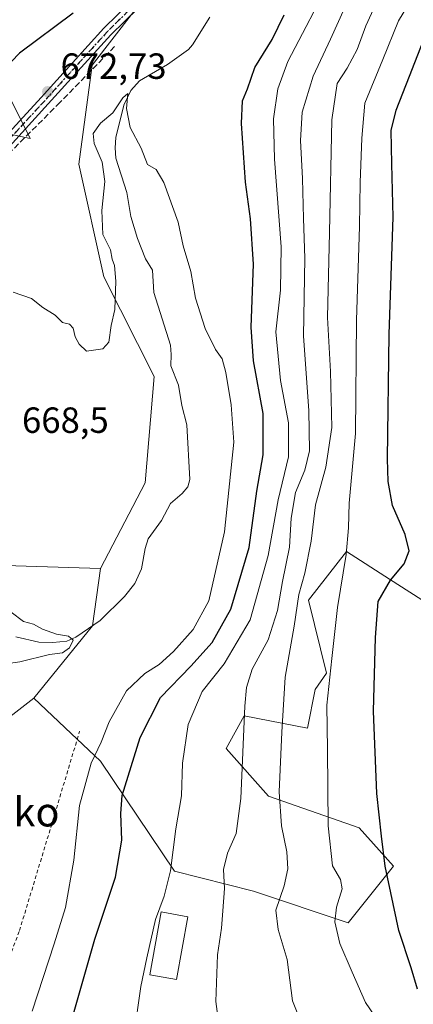
# Model space of a CAD drawing. Units: metres. Extents: x 610338 to 613772, y 4761709 to 4764078.
# Drawn here: x 613167 to 613275, y 4762479 to 4762750 of the extents above; entities that cross this region are included whole.
import ezdxf
from ezdxf.enums import TextEntityAlignment as Align

# ---------------------------------------------------------------- set-up
doc = ezdxf.new("R2010")
doc.units = ezdxf.units.M
doc.header["$MEASUREMENT"] = 0
for name, pattern in [('DGN Style 2', [1.6480167562047852, 0.988810053722871, -0.6592067024819142]), ('DGN Style 3', [2.307223458686699, 1.648016756204785, -0.6592067024819142]), ('DGN Style 4', [2.6384748266838614, 1.318413404963828, -0.6592067024819142, 0.001648016756204785, -0.6592067024819142]), ('DGN Style 5', [1.1536117293433497, 0.4944050268614355, -0.6592067024819142])]:
    doc.linetypes.add(name, pattern=pattern)
for name, color, linetype, lineweight in [('Alambrada', 7, 'DGN Style 2', 0), ('Arbolado forestal CxS', 92, 'Continuous', 0), ('Corriente natural lineal', 142, 'Continuous', 13), ('Curva de nivel maestra', 30, 'Continuous', 30), ('Curva de nivel normal', 30, 'Continuous', 0), ('Edificación Cxs', 1, 'Continuous', 13), ('Instalación de energía eléctrica Cxs', 135, 'Continuous', 0), ('Muro lineal', 1, 'DGN Style 3', 13), ('Pista no pavimentada Cxs', 111, 'Continuous', 0), ('Pista no pavimentada eje', 91, 'DGN Style 4', 0), ('Prado CxS', 92, 'Continuous', 0), ('Punto de cota en terreno', 7, 'Continuous', 0), ('Ruta', 7, 'DGN Style 5', 30), ('Rótulo de punto de cota en terreno', 7, 'Continuous', 0), ('Texto cartográfico', 7, 'Continuous', 0)]:
    doc.layers.add(name, color=color, linetype=linetype, lineweight=lineweight)
doc.styles.add('Style-Arial', font='txt')

# ---------------------------------------------------------------- blocks, each defined once
blk = doc.blocks.new('*U13')
at = {"layer": 'Arbolado forestal CxS', "color": 92, "linetype": 'Continuous', "lineweight": 0}
blk.add_polyline3d([(613135.6239, 4762768.2171, 692.0396999999939), (613148.0471000001, 4762747.100500001, 680.7504999999946), (613162.5071, 4762732.153100001, 674.7122999999992), (613169.7651000004, 4762717.6273, 672.3212000000058), (613148.0465000002, 4762722.2817, 676.3928000000016), (613138.9729000004, 4762709.148700001, 675.5509000000021), (613117.9281000001, 4762698.8189, 675.5660000000062), (613096.4748999998, 4762689.6121, 678.9281999999948), (613090.4625000004, 4762666.659299999, 676.4774000000034), (613074.8252999998, 4762650.5515, 677.4484999999986), (613052.2052999996, 4762634.340500001, 678.9986999999965), (613014.8066999996, 4762608.406099999, 682.4872000000032), (613012.1085000001, 4762597.5493, 679.3119000000006), (613018.0371000003, 4762583.028899999, 671.2170999999944), (613016.3938999996, 4762565.2215, 665.2936999999947), (613025.7435, 4762545.7577, 661.6499999999943), (613022.6782999998, 4762526.5733, 660.9713000000047), (613007.9086999996, 4762494.599300001, 664.8439000000071), (612996.8743000003, 4762467.7619, 662.402700000006)], dxfattribs=at)
blk = doc.blocks.new('*U18')
at = {"layer": 'Arbolado forestal CxS', "color": 92, "linetype": 'Continuous', "lineweight": 0}
blk.add_polyline3d([(613283.0267000003, 4762587.1461, 706.5553000000073), (613268.5524000004, 4762596.431700001, 698.6377999999969), (613256.6804999998, 4762604.049500001, 694.0293999999994), (613246.2403999995, 4762590.6271, 690.6701999999932), (613251.2537000002, 4762570.585100001, 693.6374000000069), (613248.1447000002, 4762566.0943, 692.7170000000042), (613245.9797, 4762555.403100001, 692.1352000000043), (613228.5676999995, 4762558.819700001, 684.1297999999952), (613223.6196999997, 4762549.8555, 682.8076000000001), (613235.2432000004, 4762536.6895, 687.8224000000046), (613260.1639, 4762527.9911, 697.4747000000061), (613269.6316999998, 4762517.439900001, 700.3595999999961), (613257.2188999997, 4762501.924900001, 695.2611000000034), (613231.1818000004, 4762510.590100001, 686.6768000000011), (613209.4506999999, 4762516.0579, 679.641499999998), (613189.0691000001, 4762546.3825, 669.8545000000013), (613181.0335999997, 4762553.956300001, 666.914300000004), (613170.7137000002, 4762563.6841, 665.588699999993), (613186.9296000004, 4762583.6099, 665.0602000000072), (613189.0675999997, 4762599.318299999, 666.5668000000006), (613201.3688000003, 4762622.940500001, 668.2851999999984), (613203.8148999996, 4762652.1569, 668.1616000000067), (613189.9631000003, 4762679.556700001, 670.2627000000066), (613183.1563999997, 4762710.576300001, 671.4614000000003), (613186.8306, 4762737.793500001, 672.8454000000056), (613215.0909000002, 4762774.3463, 675.1447999999946)], dxfattribs=at)
blk = doc.blocks.new('5PATER')
at = {"layer": 'Instalación de energía eléctrica Cxs', "linetype": 'Continuous', "lineweight": 0}
h = blk.add_hatch(color=51, dxfattribs=at)
edge = h.paths.add_edge_path()
edge.add_ellipse((0, 0), major_axis=(-0.1095731443231308, -0.1110710700762829), ratio=0.9994222409660322, start_angle=0, end_angle=360)

msp = doc.modelspace()

# ---------------------------------------------------------------- linework, layer by layer
at = {"layer": 'Alambrada', "color": 7, "linetype": 'DGN Style 2', "lineweight": 0}
msp.add_polyline3d([(613094.1401000004, 4762469.460100001, 673.4909000000043), (613091.8901000004, 4762460.2601, 667.1361999999936), (613090.5000999998, 4762441.610099999, 664.6070000000036), (613109.2600999996, 4762432.9801, 664.2562000000034), (613137.3400999998, 4762421.540100001, 672.9021000000066), (613149.8901000004, 4762455.460100001, 665.6132999999973), (613166.8201000001, 4762499.7601, 665.8990999999951), (613176.0201000003, 4762530.170100001, 667.4039000000049), (613183.3400999998, 4762554.5601, 674.9536999999982)], dxfattribs=at)
at = {"layer": 'Arbolado forestal CxS', "color": 92, "linetype": 'Continuous', "lineweight": 0, "extrusion": (0.1765438067407256, -0.117754569162937, 0.977223692786224), "elevation": -451911.7137064292, "flags": 128}
msp.add_lwpolyline([(4302367.565211063, 2084169.542153858), (4302353.310679533, 2084162.442643386), (4302327.73588808, 2084164.933079656)], dxfattribs=at)
at = {"layer": 'Arbolado forestal CxS', "color": 92, "linetype": 'Continuous', "lineweight": 0}
for points in [[(613189.0675999997, 4762599.318299999, 666.5668000000006), (613201.3688000003, 4762622.940500001, 668.2851999999984), (613203.8148999996, 4762652.1569, 668.1616000000067), (613189.9631000003, 4762679.556700001, 670.2627000000066), (613183.1563999997, 4762710.576300001, 671.4614000000003), (613186.8306, 4762737.793500001, 672.8454000000056), (613215.0909000002, 4762774.3463, 675.1447999999946), (613219.5547000002, 4762804.2805, 687.404999999999), (613229.3920999998, 4762889.5219, 712.3411999999954), (613216.2780999999, 4762913.1271, 713.9336999999941), (613211.0327000003, 4762933.454299999, 710.7967000000062), (613204.4765999997, 4762960.3375, 704.7363999999943), (613186.5407999996, 4762966.7763, 710.1183000000019), (613178.9036999998, 4762969.518100001, 711.9706000000006), (613174.8120999997, 4762965.7411, 714.6153000000049), (613153.3317, 4762945.911699999, 727.2075000000042), (613154.9013999999, 4762924.505100001, 730.7378999999929), (613157.8857000005, 4762911.577099999, 730.6897999999928), (613165.2862999998, 4762889.413100001, 726.6744999999937)], [(613165.2862999998, 4762889.413100001, 726.6744999999937), (613180.7931000004, 4762871.224099999, 716.6288000000059), (613179.7846999997, 4762853.426300001, 711.1189000000013), (613173.8025000002, 4762841.9671, 707.7881000000052), (613165.8435000004, 4762830.034299999, 705.0978000000032), (613162.8579000002, 4762804.179300001, 697.4260000000068), (613150.7056999998, 4762795.1007, 697.3815000000031), (613135.6239, 4762768.2171, 692.0396999999939), (613148.0471000001, 4762747.100500001, 680.7504999999946), (613162.5071, 4762732.153100001, 674.7122999999992), (613169.7651000004, 4762717.6273, 672.3212000000058), (613148.0465000002, 4762722.2817, 676.3928000000016), (613138.9729000004, 4762709.148700001, 675.5509000000021), (613117.9281000001, 4762698.8189, 675.5660000000062), (613096.4748999998, 4762689.6121, 678.9281999999948), (613090.4625000004, 4762666.659299999, 676.4774000000034), (613074.8252999998, 4762650.5515, 677.4484999999986), (613052.2052999996, 4762634.340500001, 678.9986999999965), (613014.8066999996, 4762608.406099999, 682.4872000000032), (613012.1085000001, 4762597.5493, 679.3119000000006), (613018.0371000003, 4762583.028899999, 671.2170999999944), (613016.3938999996, 4762565.2215, 665.2936999999947), (613025.7435, 4762545.7577, 661.6499999999943)], [(613170.7137000002, 4762563.6841, 665.588699999993), (613181.0335999997, 4762553.956300001, 666.914300000004), (613189.0691000001, 4762546.3825, 669.8545000000013), (613209.4506999999, 4762516.0579, 679.641499999998), (613231.1818000004, 4762510.590100001, 686.6768000000011), (613257.2188999997, 4762501.924900001, 695.2611000000034), (613269.6316999998, 4762517.439900001, 700.3595999999961), (613260.1639, 4762527.9911, 697.4747000000061), (613235.2432000004, 4762536.6895, 687.8224000000046), (613223.6196999997, 4762549.8555, 682.8076000000001), (613228.5676999995, 4762558.819700001, 684.1297999999952), (613245.9797, 4762555.403100001, 692.1352000000043), (613248.1447000002, 4762566.0943, 692.7170000000042), (613251.2537000002, 4762570.585100001, 693.6374000000069), (613246.2403999995, 4762590.6271, 690.6701999999932), (613256.6804999998, 4762604.049500001, 694.0293999999994), (613268.5524000004, 4762596.431700001, 698.6377999999969), (613283.0267000003, 4762587.1461, 706.5553000000073), (613310.8664999995, 4762570.740499999, 717.0449999999983), (613343.676, 4762528.4845, 726.4581000000035), (613344.6710000001, 4762500.645300001, 722.9887000000017), (613358.5888999999, 4762477.2797, 722.6906000000017), (613356.1032999996, 4762464.6031, 717.0853999999963), (613351.1473000003, 4762455.877900001, 712.4091000000044)], [(612996.8743000003, 4762467.7619, 662.402700000006), (613007.9086999996, 4762494.599300001, 664.8439000000071), (613022.6782999998, 4762526.5733, 660.9713000000047), (613025.7435, 4762545.7577, 661.6499999999943), (613035.2780999999, 4762541.278899999, 660.7565999999933), (613066.2670999998, 4762556.468900001, 661.7090999999928), (613106.9782999996, 4762577.127699999, 664.0267000000022), (613142.8278999999, 4762591.710300001, 665.7660999999935), (613159.8415000001, 4762600.2169, 666.9817999999941), (613189.0675999997, 4762599.318299999, 666.5668000000006), (613186.9296000004, 4762583.6099, 665.0602000000072), (613170.7137000002, 4762563.6841, 665.588699999993), (613147.5604999998, 4762545.7567, 665.5372000000061), (613132.3532999996, 4762538.349099999, 664.2014999999956), (613119.1151000002, 4762524.012900001, 663.6894999999931), (613119.3431000002, 4762523.9871, 663.7241000000067), (613110.6721000001, 4762504.911499999, 663.2323999999935), (613105.4691000005, 4762490.1713, 662.7229999999981), (613105.4688999997, 4762475.864499999, 662.2624000000069)], [(613025.7435, 4762545.7577, 661.6499999999943), (613035.2780999999, 4762541.278899999, 660.7565999999933), (613066.2670999998, 4762556.468900001, 661.7090999999928), (613106.9782999996, 4762577.127699999, 664.0267000000022), (613142.8278999999, 4762591.710300001, 665.7660999999935), (613159.8415000001, 4762600.2169, 666.9817999999941), (613189.0675999997, 4762599.318299999, 666.5668000000006)], [(613170.7137000002, 4762563.6841, 665.588699999993), (613147.5604999998, 4762545.7567, 665.5372000000061), (613132.3532999996, 4762538.349099999, 664.2014999999956), (613119.1151000002, 4762524.012900001, 663.6894999999931), (613119.3431000002, 4762523.9871, 663.7241000000067), (613110.6721000001, 4762504.911499999, 663.2323999999935), (613105.4691000005, 4762490.1713, 662.7229999999981), (613105.4688999997, 4762475.864499999, 662.2624000000069)]]:
    msp.add_polyline3d(points, dxfattribs=at)
at = {"layer": 'Corriente natural lineal', "color": 142, "linetype": 'Continuous', "lineweight": 13}
msp.add_polyline3d([(613219.1391000003, 4762750.9397, 671.0108000000037), (613214.4033000004, 4762743.345699999, 670.5381000000052), (613213.2978999997, 4762742.079100001, 670.5017999999982), (613207.5339000003, 4762737.980900001, 670.1545999999944), (613199.7723000003, 4762733.441500001, 670.2770000000019), (613197.4672999998, 4762730.806500001, 670.1282000000066), (613195.5192999998, 4762726.800100001, 669.946299999996), (613193.3003000002, 4762717.854499999, 669.577900000004), (613193.0931000002, 4762715.0101, 669.4979000000021), (613193.3387000002, 4762712.173699999, 669.4437000000034), (613196.3344999999, 4762702.731699999, 670.5317000000068), (613197.3885000005, 4762696.1457, 668.6983000000037), (613199.2462999999, 4762690.073899999, 668.3797999999952), (613201.4605, 4762684.4803, 668.1649999999936), (613203.3925000001, 4762681.4321, 667.9986000000063), (613203.7275, 4762675.238100001, 667.8462000000001), (613208.2871000003, 4762660.784700001, 667.6996999999974), (613208.5569000002, 4762658.1579, 667.7350000000006), (613208.4108999996, 4762655.078500001, 667.7758999999933), (613210.5113000004, 4762649.798699999, 667.4250999999931), (613211.4316999996, 4762644.190500001, 667.2194000000018), (613212.7796999998, 4762638.889699999, 666.8537999999971), (613213.6813000003, 4762623.786900001, 666.5847999999969), (613213.0859000003, 4762621.758300001, 666.486699999994), (613211.5119000003, 4762619.974500001, 666.3779999999971), (613208.3180999998, 4762617.229900001, 666.2122999999992), (613205.8333000002, 4762612.562899999, 666.2451000000001), (613202.2056999998, 4762607.458900001, 666.4572999999946), (613201.3217000002, 4762604.875299999, 666.1996000000072), (613200.3613, 4762599.262700001, 665.7609999999986), (613198.5077000001, 4762595.192100001, 665.6092000000062), (613195.7002999998, 4762591.624299999, 665.3916999999929), (613189.0028999997, 4762585.0471, 665.1532000000007), (613182.2714999998, 4762580.452099999, 664.954700000002), (613179.8198999995, 4762579.3849, 664.7994000000035), (613176.0083, 4762578.9595, 664.5748000000021), (613172.0891000004, 4762579.091700001, 664.3506999999954), (613165.8321000002, 4762580.5485, 664.2125999999989)], dxfattribs=at)
at = {"layer": 'Curva de nivel maestra', "color": 30, "linetype": 'Continuous', "lineweight": 30, "flags": 128}
for points, elevation in [([(613181.54, 4762752.0601), (613166.8499999996, 4762741.100099999), (613160.1900000004, 4762734.2601), (613152.1799999997, 4762721.130100001), (613146.4000000004, 4762716.130100001), (613139.0599999996, 4762708.940099999), (613133.4000000004, 4762705.2601), (613130.7300000006, 4762705.0001), (613128.0599999996, 4762704.450099999), (613122.3799999999, 4762701.9101), (613115.2100000001, 4762696.610099999), (613110.4699999997, 4762690.360099999), (613107.8200000003, 4762685.3301), (613106.0099999999, 4762682.4301), (613105.7737999996, 4762681.9564)], 675), ([(613176.2599999999, 4762457.920100001), (613187.5, 4762497.360099999), (613193.2400000002, 4762514.4801), (613194.9800000006, 4762524.6601), (613194.7000000002, 4762531.970100001), (613195.0800000001, 4762536.890100001), (613199.9600000001, 4762552.860099999), (613205.54, 4762563.860099999), (613213.9100000003, 4762572.4801), (613219.7800000003, 4762579.0101), (613224.9100000003, 4762588.140100001), (613229.9199999999, 4762605.120100001), (613232.0800000001, 4762620.590100001), (613233.8300000001, 4762630.5601), (613233.79, 4762642.0001), (613231.1900000004, 4762656.4301), (613230.5499999998, 4762665.7601), (613231.1100000005, 4762683.030099999), (613230.3099999996, 4762695.540100001), (613228.9800000006, 4762705.550100001), (613227.8200000003, 4762721.690099999), (613228.1699999999, 4762727.950099999), (613229.4699999997, 4762731.3101), (613231.5599999996, 4762737.140100001), (613236.2599999999, 4762744.790100001), (613239.5800000001, 4762751.5801)], 675), ([(613276.2599999999, 4762483.620100001), (613274.5, 4762489.530099999), (613271.0800000001, 4762499.800100001), (613267.3600000005, 4762517.5101), (613266.3200000003, 4762525.7601), (613265.0499999998, 4762537.4301), (613264.1299999999, 4762560.090100001), (613264.7300000006, 4762580.4101), (613265.3899999997, 4762590.3101), (613268.79, 4762596.1501), (613272.5999999996, 4762600.610099999), (613273.9299999997, 4762604.220100001), (613272.8799999999, 4762608.6601), (613269.3600000005, 4762616.700099999), (613268.1299999999, 4762623.2301), (613267.9500000002, 4762629.470100001), (613268.4400000004, 4762663.8101), (613269.5800000001, 4762695.9901), (613269.1399999997, 4762710.6501), (613269.0199999996, 4762719.7601), (613270.3600000005, 4762725.4301), (613274.0700000003, 4762734.7601), (613280.0599999996, 4762750.2401)], 700)]:
    msp.add_lwpolyline(points, dxfattribs=dict(at, elevation=elevation))
at = {"layer": 'Curva de nivel normal', "color": 30, "linetype": 'Continuous', "lineweight": 0, "flags": 128}
for points, elevation in [([(613198.29, 4762470.789999999), (613200.1399999997, 4762484.350000001), (613201.8300000001, 4762492.24), (613204.1799999997, 4762502.789999999), (613206.5700000003, 4762509.26), (613208.29, 4762516.16), (613209.8200000003, 4762527.76), (613211.3099999996, 4762536.859999999), (613211.6100000005, 4762545.810000001), (613213.1600000003, 4762556.4), (613217.0599999996, 4762565.529999999), (613223.0599999996, 4762573.130000001), (613230.2400000002, 4762585.210000001), (613235.2199999997, 4762602.960000001), (613237.9199999999, 4762618.26), (613240.7999999998, 4762630.09), (613240.8099999996, 4762639.430000001), (613238.6100000005, 4762651.09), (613237.3099999996, 4762664.430000001), (613238.5700000003, 4762675.859999999), (613238.7800000003, 4762687.789999999), (613236.9000000004, 4762711.92), (613236.6200000001, 4762722.99), (613237.8300000001, 4762731.27), (613240.5899999999, 4762738.82), (613244.6600000003, 4762746.51), (613248.7599999999, 4762754.33)], 679.9999999999999), ([(613221.8799999999, 4762471.939999999), (613220.7699999996, 4762480.220000001), (613221.2599999999, 4762493.09), (613222.3600000005, 4762500.430000001), (613222.7300000006, 4762505.230000001), (613223.2199999997, 4762511.310000001), (613222.9000000004, 4762516.560000001), (613223.9900000002, 4762521.09), (613226.3600000005, 4762526.430000001), (613227.6399999997, 4762536.109999999), (613228.8099999996, 4762561.49), (613229.2300000006, 4762566.600000001), (613230.7400000002, 4762571.619999999), (613235.2000000002, 4762579.689999999), (613237.7199999997, 4762587.83), (613239.0800000001, 4762595.75), (613241.0800000001, 4762605.180000001), (613241.5199999996, 4762613.220000001), (613242.7400000002, 4762620.27), (613245.29, 4762626.350000001), (613246.5199999996, 4762631.720000001), (613246.3499999996, 4762642.810000001), (613244.8700000001, 4762663.27), (613245.2599999999, 4762684.730000001), (613244.8600000005, 4762695.58), (613244.5999999996, 4762706.609999999), (613244.04, 4762717.060000001), (613244.5599999996, 4762724.850000001), (613247.5599999996, 4762734.730000001), (613252.3399999999, 4762744.939999999), (613256.2300000006, 4762753.59)], 685), ([(613244.4400000004, 4762474.02), (613241.8499999996, 4762480.439999999), (613240.4000000004, 4762491.850000001), (613237.9400000004, 4762500.09), (613237.3200000003, 4762505.33), (613239.5899999999, 4762512.060000001), (613240.5800000001, 4762516.74), (613240.2699999996, 4762521.4), (613238.8099999996, 4762528.529999999), (613238.2300000006, 4762537.930000001), (613238.9800000006, 4762554.34), (613239.8399999999, 4762569.5), (613242.3700000001, 4762583.51), (613243.5999999996, 4762592.17), (613245.2400000002, 4762598.07), (613246.9800000006, 4762606.84), (613248.1799999997, 4762616.880000001), (613251.0599999996, 4762627.220000001), (613252.7000000002, 4762638.15), (613252.2800000003, 4762653.539999999), (613251.4500000002, 4762668.369999999), (613252.0800000001, 4762691.76), (613252.7000000002, 4762722.76), (613254.1299999999, 4762732.76), (613256.8899999997, 4762736.930000001), (613259.6399999997, 4762742.100000001), (613262.04, 4762748.600000001), (613264.5999999996, 4762754.199999999)], 690), ([(613273.9000000004, 4762754.66), (613271.0499999998, 4762749.99), (613266.7000000002, 4762739.369999999), (613261.7300000006, 4762727.33), (613260.9199999999, 4762717.689999999), (613260.5099999999, 4762705.49), (613260.3300000001, 4762693.359999999), (613259.5, 4762667.609999999), (613259.2300000006, 4762636.5), (613257.4600000001, 4762617.279999999), (613257.2999999998, 4762610.49), (613256.6299999999, 4762603.210000001), (613254.2599999999, 4762588.600000001), (613252.7000000002, 4762574.619999999), (613251.29, 4762561.76), (613251.4500000002, 4762549.560000001), (613251.7000000002, 4762528.58), (613252.9000000004, 4762517.600000001), (613255.1100000005, 4762513.800000001), (613255.5199999996, 4762511.210000001), (613253.9400000004, 4762506.210000001), (613253.5199999996, 4762502.189999999), (613254.9100000003, 4762496.189999999), (613258.2599999999, 4762488.300000001), (613261.9400000004, 4762479.980000001), (613266.5599999996, 4762473.279999999)], 695.0000000000001), ([(613170.3099999996, 4762477.550000001), (613176.3600000005, 4762496.16), (613179.4299999997, 4762506.09), (613181.7800000003, 4762519.09), (613183.3300000001, 4762534.16), (613186.54, 4762545.84), (613189.2699999996, 4762551.600000001), (613191.4600000001, 4762557.17), (613196.2400000002, 4762565.66), (613201.2300000006, 4762570.430000001), (613205.2199999997, 4762572.949999999), (613209.2000000002, 4762576.529999999), (613214.5700000003, 4762582.52), (613218.8899999997, 4762590.480000001), (613223.1600000003, 4762609.42), (613225.75, 4762634.119999999), (613225.04, 4762644.310000001), (613223.5, 4762653.220000001), (613222.5099999999, 4762657.050000001), (613220.6600000003, 4762659.57), (613217.8399999999, 4762665.34), (613215.2000000002, 4762673.689999999), (613213.9400000004, 4762680.99), (613211.7800000003, 4762688.09), (613210.4199999999, 4762694.600000001), (613206.5099999999, 4762705.51), (613204.3799999999, 4762709.050000001), (613202.0099999999, 4762710.449999999), (613200.2199999997, 4762714.91), (613197.25, 4762720.619999999), (613196.2100000001, 4762725.9), (613196.5700000003, 4762729.939999999), (613195.2300000006, 4762728.82), (613192.5099999999, 4762724.640000001), (613189.0499999998, 4762721.789999999), (613187.0599999996, 4762719), (613187.3799999999, 4762716.230000001), (613189.5099999999, 4762711.119999999), (613190.29, 4762705.800000001), (613189.4699999997, 4762697.76), (613189.7300000006, 4762691.180000001), (613191.8200000003, 4762686.99), (613192.3200000003, 4762684.4), (613192.9500000002, 4762682.640000001), (613193.2999999998, 4762678.33), (613193.04, 4762670.539999999), (613192.0499999998, 4762666.180000001), (613191.3799999999, 4762661.609999999), (613189.7699999996, 4762659.74), (613185.2000000002, 4762659.08), (613183.2199999997, 4762661.039999999), (613182.1500000004, 4762663.02), (613181.6100000005, 4762665.430000001), (613180.5300000003, 4762666.560000001), (613178.6600000003, 4762667.029999999), (613176.6600000003, 4762669.029999999), (613173.2699999996, 4762671.140000001), (613170.0999999996, 4762673.619999999), (613165.0599999996, 4762675.369999999)], 670), ([(613164.54, 4762587.359999999), (613167.9299999997, 4762584.77), (613170.6699999999, 4762584.039999999), (613173.1200000001, 4762582.640000001), (613176.9500000002, 4762581.289999999), (613180.3200000003, 4762580.689999999), (613181.5499999998, 4762579.67), (613180.5999999996, 4762577.52), (613178.6399999997, 4762576.16), (613175.0999999996, 4762575.65), (613166.9500000002, 4762573.680000001), (613158.25, 4762572.51)], 665)]:
    msp.add_lwpolyline(points, dxfattribs=dict(at, elevation=elevation))
at = {"layer": 'Edificación Cxs', "color": 1, "linetype": 'Continuous', "lineweight": 13}
msp.add_polyline3d([(613213.0701000001, 4762503.5601, 683.198000000004), (613209.9501, 4762486.280099999, 683.1848000000027), (613202.6101000002, 4762487.630100001, 681.4955000000045), (613205.7801000001, 4762504.890100001, 681.1848000000027), (613213.0701000001, 4762503.5601, 683.198000000004)], dxfattribs=at)
msp.add_3dface([(613213.0701000001, 4762503.5601, 683.198000000004), (613209.9501, 4762486.280099999, 683.198000000004), (613202.6101000002, 4762487.630100001, 683.198000000004), (613205.7801000001, 4762504.890100001, 683.198000000004)], dxfattribs=at)
at = {"layer": 'Muro lineal', "color": 1, "linetype": 'DGN Style 3', "lineweight": 13}
msp.add_polyline3d([(613192.9700999996, 4762742.890100001, 676.0669999999955), (613177.9901000002, 4762727.5601, 678.1339000000007), (613164.3901000004, 4762713.970100001, 676.9076999999961), (613151.5000999998, 4762698.9901, 671.720100000006), (613139.6501000002, 4762681.9101, 671.0633999999991), (613132.6801000005, 4762671.460100001, 671.4704999999958), (613122.5701000001, 4762648.8101, 669.3757000000041), (613110.3701, 4762621.9801, 667.0890000000073), (613100.2600999996, 4762594.800100001, 665.5096999999951), (613095.7301000003, 4762578.420100001, 665.2473000000027), (613095.3800999997, 4762573.200099999, 665.4946999999956), (613096.4200999998, 4762565.530099999, 665.6668000000063)], dxfattribs=at)
at = {"layer": 'Pista no pavimentada Cxs', "color": 111, "linetype": 'Continuous', "lineweight": 0}
for points in [[(613092.7176000001, 4762562.8662, 670.3494000000064), (613091.3438999997, 4762566.758300001, 667.2333999999975), (613091.1852000002, 4762570.3566, 665.6095000000059), (613091.5799000004, 4762576.5919, 664.7688999999956), (613093.3887, 4762584.3003, 664.9649999999965), (613102.4200999998, 4762612.2601, 666.4015999999974), (613108.0601000005, 4762626.120100001, 667.2458999999944), (613118.8201000001, 4762650.8101, 670.7606999999989), (613124.7991000004, 4762664.556500001, 672.1431000000011), (613128.2119000005, 4762672.8803, 672.6122999999934), (613133.2200999996, 4762683.610099999, 672.4706000000006), (613135.9200999998, 4762687.850099999, 671.5124999999971), (613140.5401, 4762693.770099999, 671.8484999999928), (613155.8501000004, 4762710.4901, 672.7235999999976), (613172.7701000003, 4762728.890100001, 678.8499000000012), (613190.0201000003, 4762747.9301, 673.7173999999941), (613205.0601000005, 4762762.7301, 674.4226999999955)], [(613155.8501000004, 4762710.4901, 672.7235999999976), (613172.7701000003, 4762728.890100001, 678.8499000000012), (613190.0201000003, 4762747.9301, 673.7173999999941), (613205.0601000005, 4762762.7301, 674.4226999999955)], [(613206.9401000004, 4762760.870100001, 676.031099999993), (613191.9401000004, 4762746.100099999, 674.1203999999998), (613174.7200999996, 4762727.100099999, 679.1964000000007), (613161.1801000005, 4762712.380100001, 672.8766000000032), (613142.5701000001, 4762692.0601, 671.5201999999991), (613138.0900999998, 4762686.3201, 671.2151000000014), (613135.5100999996, 4762682.280099999, 671.8205000000017), (613130.6675000006, 4762671.8399, 671.7832999999955), (613126.9633, 4762663.640699999, 671.2290000000066), (613121.2801000001, 4762649.8101, 669.8340999999928), (613110.5100999996, 4762625.090100001, 667.2345000000059), (613104.9101, 4762611.3301, 666.5268999999971), (613100.7435, 4762598.363500001, 665.7079999999987), (613095.9983999999, 4762582.469699999, 664.9951000000001), (613095.3126999997, 4762578.717499999, 665.1830000000045), (613094.6776999999, 4762574.113700001, 665.3150000000023), (613094.5719, 4762568.557399999, 665.511599999998), (613095.3126999997, 4762565.488299999, 666.3687999999966), (613095.5066999998, 4762564.8729, 666.5559000000068)], [(613206.9401000004, 4762760.870100001, 676.031099999993), (613191.9401000004, 4762746.100099999, 674.1203999999998), (613174.7200999996, 4762727.100099999, 679.1964000000007), (613161.1801000005, 4762712.380100001, 672.8766000000032)]]:
    msp.add_polyline3d(points, dxfattribs=at)
at = {"layer": 'Pista no pavimentada eje', "color": 91, "linetype": 'DGN Style 4', "lineweight": 0}
msp.add_polyline3d([(613198.5000999998, 4762754.415100001, 678.1438000000053), (613190.9801000003, 4762747.015100001, 673.7406999999948), (613182.3551000003, 4762737.495100001, 680.7234000000026), (613173.7451, 4762727.995100001, 679.2571999999927), (613158.5151000004, 4762711.4351, 672.5817999999999)], dxfattribs=at)
at = {"layer": 'Prado CxS', "color": 92, "linetype": 'Continuous', "lineweight": 0}
for points in [[(613189.0675999997, 4762599.318299999, 666.5668000000006), (613201.3688000003, 4762622.940500001, 668.2851999999984), (613203.8148999996, 4762652.1569, 668.1616000000067), (613189.9631000003, 4762679.556700001, 670.2627000000066), (613183.1563999997, 4762710.576300001, 671.4614000000003), (613186.8306, 4762737.793500001, 672.8454000000056), (613215.0909000002, 4762774.3463, 675.1447999999946), (613219.5547000002, 4762804.2805, 687.404999999999), (613229.3920999998, 4762889.5219, 712.3411999999954), (613216.2780999999, 4762913.1271, 713.9336999999941), (613211.0327000003, 4762933.454299999, 710.7967000000062), (613204.4765999997, 4762960.3375, 704.7363999999943), (613186.5407999996, 4762966.7763, 710.1183000000019), (613178.9036999998, 4762969.518100001, 711.9706000000006), (613174.8120999997, 4762965.7411, 714.6153000000049), (613153.3317, 4762945.911699999, 727.2075000000042), (613154.9013999999, 4762924.505100001, 730.7378999999929), (613157.8857000005, 4762911.577099999, 730.6897999999928), (613165.2862999998, 4762889.413100001, 726.6744999999937)], [(613165.2862999998, 4762889.413100001, 726.6744999999937), (613180.7931000004, 4762871.224099999, 716.6288000000059), (613179.7846999997, 4762853.426300001, 711.1189000000013), (613173.8025000002, 4762841.9671, 707.7881000000052), (613165.8435000004, 4762830.034299999, 705.0978000000032), (613162.8579000002, 4762804.179300001, 697.4260000000068), (613150.7056999998, 4762795.1007, 697.3815000000031), (613135.6239, 4762768.2171, 692.0396999999939), (613148.0471000001, 4762747.100500001, 680.7504999999946), (613162.5071, 4762732.153100001, 674.7122999999992), (613169.7651000004, 4762717.6273, 672.3212000000058), (613148.0465000002, 4762722.2817, 676.3928000000016), (613138.9729000004, 4762709.148700001, 675.5509000000021), (613117.9281000001, 4762698.8189, 675.5660000000062), (613096.4748999998, 4762689.6121, 678.9281999999948), (613090.4625000004, 4762666.659299999, 676.4774000000034), (613074.8252999998, 4762650.5515, 677.4484999999986), (613052.2052999996, 4762634.340500001, 678.9986999999965), (613014.8066999996, 4762608.406099999, 682.4872000000032), (613012.1085000001, 4762597.5493, 679.3119000000006), (613018.0371000003, 4762583.028899999, 671.2170999999944), (613016.3938999996, 4762565.2215, 665.2936999999947), (613025.7435, 4762545.7577, 661.6499999999943)], [(613215.0909000002, 4762774.3463, 675.1447999999946), (613186.8306, 4762737.793500001, 672.8454000000056), (613183.1563999997, 4762710.576300001, 671.4614000000003), (613189.9631000003, 4762679.556700001, 670.2627000000066), (613203.8148999996, 4762652.1569, 668.1616000000067), (613201.3688000003, 4762622.940500001, 668.2851999999984), (613189.0675999997, 4762599.318299999, 666.5668000000006), (613159.8415000001, 4762600.2169, 666.9817999999941)], [(613148.0465000002, 4762722.2817, 676.3928000000016), (613169.7651000004, 4762717.6273, 672.3212000000058), (613162.5071, 4762732.153100001, 674.7122999999992)], [(613147.5604999998, 4762545.7567, 665.5372000000061), (613170.7137000002, 4762563.6841, 665.588699999993), (613181.0335999997, 4762553.956300001, 666.914300000004), (613189.0691000001, 4762546.3825, 669.8545000000013), (613209.4506999999, 4762516.0579, 679.641499999998), (613231.1818000004, 4762510.590100001, 686.6768000000011), (613257.2188999997, 4762501.924900001, 695.2611000000034), (613269.6316999998, 4762517.439900001, 700.3595999999961), (613260.1639, 4762527.9911, 697.4747000000061), (613235.2432000004, 4762536.6895, 687.8224000000046), (613223.6196999997, 4762549.8555, 682.8076000000001), (613228.5676999995, 4762558.819700001, 684.1297999999952), (613245.9797, 4762555.403100001, 692.1352000000043), (613248.1447000002, 4762566.0943, 692.7170000000042), (613251.2537000002, 4762570.585100001, 693.6374000000069), (613246.2403999995, 4762590.6271, 690.6701999999932), (613256.6804999998, 4762604.049500001, 694.0293999999994), (613268.5524000004, 4762596.431700001, 698.6377999999969), (613283.0267000003, 4762587.1461, 706.5553000000073)], [(613170.7137000002, 4762563.6841, 665.588699999993), (613181.0335999997, 4762553.956300001, 666.914300000004), (613189.0691000001, 4762546.3825, 669.8545000000013), (613209.4506999999, 4762516.0579, 679.641499999998), (613231.1818000004, 4762510.590100001, 686.6768000000011), (613257.2188999997, 4762501.924900001, 695.2611000000034), (613269.6316999998, 4762517.439900001, 700.3595999999961), (613260.1639, 4762527.9911, 697.4747000000061), (613235.2432000004, 4762536.6895, 687.8224000000046), (613223.6196999997, 4762549.8555, 682.8076000000001), (613228.5676999995, 4762558.819700001, 684.1297999999952), (613245.9797, 4762555.403100001, 692.1352000000043), (613248.1447000002, 4762566.0943, 692.7170000000042), (613251.2537000002, 4762570.585100001, 693.6374000000069), (613246.2403999995, 4762590.6271, 690.6701999999932), (613256.6804999998, 4762604.049500001, 694.0293999999994), (613268.5524000004, 4762596.431700001, 698.6377999999969), (613283.0267000003, 4762587.1461, 706.5553000000073), (613310.8664999995, 4762570.740499999, 717.0449999999983), (613343.676, 4762528.4845, 726.4581000000035), (613344.6710000001, 4762500.645300001, 722.9887000000017), (613358.5888999999, 4762477.2797, 722.6906000000017), (613356.1032999996, 4762464.6031, 717.0853999999963), (613351.1473000003, 4762455.877900001, 712.4091000000044)], [(613025.7435, 4762545.7577, 661.6499999999943), (613035.2780999999, 4762541.278899999, 660.7565999999933), (613066.2670999998, 4762556.468900001, 661.7090999999928), (613106.9782999996, 4762577.127699999, 664.0267000000022), (613142.8278999999, 4762591.710300001, 665.7660999999935), (613159.8415000001, 4762600.2169, 666.9817999999941), (613189.0675999997, 4762599.318299999, 666.5668000000006)], [(613170.7137000002, 4762563.6841, 665.588699999993), (613147.5604999998, 4762545.7567, 665.5372000000061), (613132.3532999996, 4762538.349099999, 664.2014999999956), (613119.1151000002, 4762524.012900001, 663.6894999999931), (613119.3431000002, 4762523.9871, 663.7241000000067), (613110.6721000001, 4762504.911499999, 663.2323999999935), (613105.4691000005, 4762490.1713, 662.7229999999981), (613105.4688999997, 4762475.864499999, 662.2624000000069)]]:
    msp.add_polyline3d(points, dxfattribs=at)
at = {"layer": 'Ruta', "color": 7, "linetype": 'DGN Style 5', "lineweight": 30}
msp.add_polyline3d([(613198.5000999998, 4762754.415100001, 678.1438000000053), (613190.9801000003, 4762747.015100001, 673.7406999999948), (613182.3551000003, 4762737.495100001, 680.7234000000026), (613173.7451, 4762727.995100001, 679.2571999999927), (613158.5151000004, 4762711.4351, 672.5817999999999)], dxfattribs=at)

# ---------------------------------------------------------------- block references
at = {"layer": 'Arbolado forestal CxS', "color": 92, "linetype": 'Continuous', "lineweight": 0}
for name in ['*U18', '*U13']:
    msp.add_blockref(name, (0, 0), dxfattribs=at)
at = {"layer": 'Punto de cota en terreno', "color": 7, "linetype": 'Continuous', "lineweight": 0, "xscale": 10, "yscale": 10, "zscale": 10}
msp.add_blockref('5PATER', (613174.5599999996, 4762730.480000001, 672.7299999999959), dxfattribs=at)

# ---------------------------------------------------------------- texts
at = {"layer": 'Rótulo de punto de cota en terreno', "color": 7, "linetype": 'Continuous', "lineweight": 0, "style": 'Style-Arial'}
for s, p in [('672,73', (613178.0878, 4762734.0078)), ('668,5', (613167.5077999998, 4762636.637800001))]:
    msp.add_text(s, height=7.000000000000002, dxfattribs=at).set_placement(p)
at = {"layer": 'Texto cartográfico', "color": 7, "linetype": 'Continuous', "lineweight": 0, "style": 'Style-Arial'}
msp.add_text('Gartxoteneko', height=8, dxfattribs=at).set_placement((613143.0236829269, 4762532.40015), align=Align.MIDDLE_CENTER)

doc.saveas('drawing.dxf')
